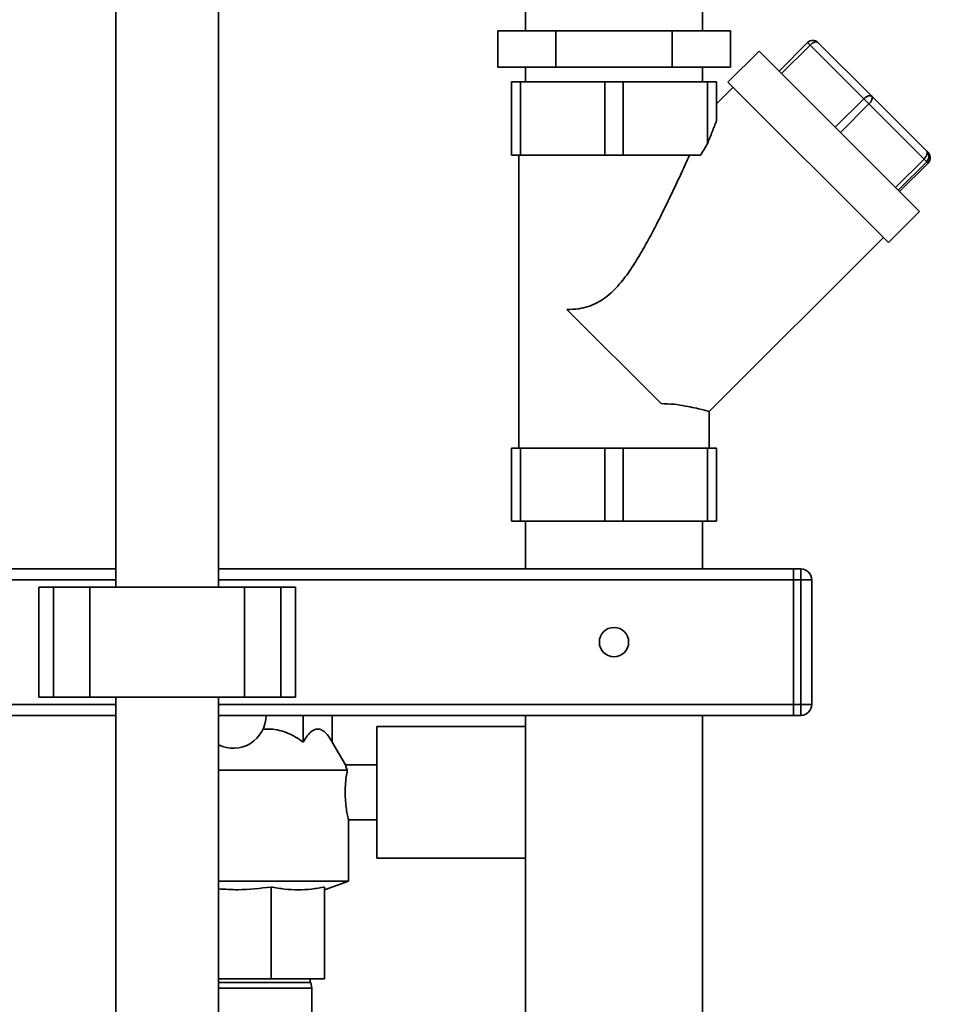
# Paper-space layout 'Blatt1' of a CAD drawing. Units: millimetres. Extents: x 0 to 5940, y 0 to 4200.
# Drawn here: x 3519 to 3771, y 3065 to 3334 of the extents above; entities that cross this region are included whole.
import ezdxf

# ---------------------------------------------------------------- set-up
doc = ezdxf.new("R2010")
doc.units = ezdxf.units.MM
doc.header["$LTSCALE"] = 10
doc.layers.add('1', color=7, linetype='Continuous')
doc.styles.add('SLDTEXTSTYLE0', font='TXT', dxfattribs={"width": 0.605})
doc.dimstyles.new('SLDDIMSTYLE0', dxfattribs={"dimtxt": 35, "dimasz": 25, "dimexe": 0, "dimexo": 0.0625, "dimgap": 8.75, "dimtad": 1, "dimdec": 1, "dimrnd": 1e-09, "dimzin": 4, "dimdsep": 46, "dimtxsty": 'SLDTEXTSTYLE0', "dimsah": 1, "dimcen": 0.09, "dimadec": 0, "dimazin": 1, "dimtfac": 1, "dimtdec": 1, "dimtofl": 0, "dimtmove": 0, "dimatfit": 3, "dimfxl": 1, "dimfrac": 2, "dimtolj": 1, "dimtzin": 12, "dimarcsym": 0})
doc.dimstyles.new('SLDDIMSTYLE1', dxfattribs={"dimtxt": 35, "dimasz": 25, "dimexe": 0, "dimexo": 0.0625, "dimgap": 8.75, "dimtad": 1, "dimdec": 1, "dimrnd": 1e-09, "dimzin": 12, "dimdsep": 46, "dimtxsty": 'SLDTEXTSTYLE0', "dimsah": 1, "dimcen": 0.09, "dimadec": 0, "dimazin": 3, "dimtfac": 1, "dimtdec": 1, "dimtofl": 0, "dimtmove": 0, "dimatfit": 3, "dimfxl": 1, "dimfrac": 2, "dimtolj": 1, "dimtzin": 12, "dimarcsym": 0})

# ---------------------------------------------------------------- blocks, each defined once
blk = doc.blocks.new('_D_2')
at = {"layer": '1'}
for p, q in [((3761.4, 3507.34), (2980.5, 3507.34)), ((2990.5, 3507.34), (2990.5, 1694.08)), ((3550.5, 1694.08), (2980.5, 1694.08))]:
    blk.add_line(p, q, dxfattribs=at)
for points in [[(2990.5, 3507.34), (2986.5, 3482.34), (2994.5, 3482.34)], [(2990.5, 1694.08), (2994.5, 1719.08), (2986.5, 1719.08)]]:
    blk.add_solid(points, dxfattribs=at)
at = {"layer": '1', "insert": (2945.38, 2508.47), "char_height": 35, "attachment_point": 1, "rotation": 90, "style": 'SLDTEXTSTYLE0'}
blk.add_mtext('ca. 1850', dxfattribs=at)
blk = doc.blocks.new('_D_4')
at = {"layer": '1'}
for p, q in [((3173.5, 3294.08), (3050.5, 3294.08)), ((3060.5, 1694.08), (3060.5, 3294.08)), ((3550.5, 1694.08), (3050.5, 1694.08))]:
    blk.add_line(p, q, dxfattribs=at)
for points in [[(3060.5, 3294.08), (3056.5, 3269.08), (3064.5, 3269.08)], [(3060.5, 1694.08), (3064.5, 1719.08), (3056.5, 1719.08)]]:
    blk.add_solid(points, dxfattribs=at)
at = {"layer": '1', "insert": (3015.38, 2440.61), "char_height": 35, "attachment_point": 1, "rotation": 90, "style": 'SLDTEXTSTYLE0'}
blk.add_mtext('1600', dxfattribs=at)

psp = doc.layouts.new('Blatt1')

# ---------------------------------------------------------------- linework, layer by layer
at = {"color": 7, "linetype": 'Continuous', "lineweight": 35}
for p, q in [((3545.5, 3347.08), (3545.5, 3179.08)), ((3573.5, 3179.08), (3573.5, 3347.08)), ((3657.3, 3337.08), (3657.3, 3331.08)), ((3705.7, 3331.08), (3705.7, 3337.08)), ((3649.75, 3321.08), (3649.75, 3331.08)), ((3665.62, 3331.08), (3649.75, 3331.08)), ((3665.62, 3321.08), (3665.62, 3331.08)), ((3697.38, 3331.08), (3665.62, 3331.08)), ((3697.38, 3321.08), (3697.38, 3331.08)), ((3713.26, 3331.08), (3697.38, 3331.08)), ((3713.26, 3321.08), (3713.26, 3331.08)), ((3734.35, 3327.82), (3726.58, 3320.04)), ((3735.04, 3327.14), (3727.26, 3319.36)), ((3735.04, 3327.14), (3734.35, 3327.82)), ((3749.7, 3312.48), (3735.04, 3327.14)), ((3737.18, 3327.82), (3751.85, 3313.16)), ((3721.1, 3325.52), (3712.61, 3317.03)), ((3721.1, 3325.52), (3764.94, 3281.68)), ((3665.62, 3321.08), (3649.75, 3321.08)), ((3657.3, 3321.08), (3657.3, 3317.08)), ((3697.38, 3321.08), (3665.62, 3321.08)), ((3713.26, 3321.08), (3697.38, 3321.08)), ((3705.7, 3317.08), (3705.7, 3321.08)), ((3653.5, 3297.08), (3653.5, 3317.08)), ((3655.98, 3317.08), (3653.5, 3317.08)), ((3655.98, 3297.08), (3655.98, 3317.08)), ((3679.02, 3317.08), (3655.98, 3317.08)), ((3679.02, 3297.08), (3679.02, 3317.08)), ((3683.98, 3317.08), (3679.02, 3317.08)), ((3683.98, 3317.08), (3683.98, 3297.08)), ((3707.02, 3317.08), (3683.98, 3317.08)), ((3707.02, 3300.2), (3707.02, 3317.08)), ((3709.5, 3317.08), (3707.02, 3317.08)), ((3709.5, 3306.52), (3709.5, 3317.08)), ((3712.61, 3317.03), (3756.45, 3273.19)), ((3714.03, 3315.62), (3709.5, 3311.09)), ((3751.85, 3313.16), (3766.87, 3298.13)), ((3741.92, 3304.7), (3749.7, 3312.48)), ((3751.11, 3311.06), (3743.33, 3303.29)), ((3751.11, 3311.06), (3749.7, 3312.48)), ((3766.14, 3296.03), (3751.11, 3311.06)), ((3655.98, 3297.08), (3653.5, 3297.08)), ((3655.5, 3297.08), (3655.5, 3217.08)), ((3679.02, 3297.08), (3655.98, 3297.08)), ((3683.98, 3297.08), (3679.02, 3297.08)), ((3705.14, 3297.08), (3683.98, 3297.08)), ((3766.87, 3298.13), (3767.24, 3297.76)), ((3758.36, 3288.26), (3766.14, 3296.03)), ((3766.87, 3295.3), (3759.1, 3287.52)), ((3759.46, 3287.16), (3767.24, 3294.94)), ((3759.46, 3287.16), (3767.24, 3294.93)), ((3766.87, 3295.3), (3766.14, 3296.03)), ((3767.24, 3294.94), (3766.87, 3295.3)), ((3767.24, 3294.93), (3767.24, 3294.94)), ((3756.45, 3273.19), (3764.94, 3281.68)), ((3707.47, 3227.04), (3755.04, 3274.61)), ((3668.66, 3254.93), (3694.35, 3229.24)), ((3707.5, 3217.08), (3707.5, 3227.09)), ((3653.5, 3217.08), (3653.5, 3197.08)), ((3653.5, 3217.08), (3655.98, 3217.08)), ((3655.98, 3217.08), (3655.98, 3197.08)), ((3655.98, 3217.08), (3679.02, 3217.08)), ((3679.02, 3217.08), (3679.02, 3197.08)), ((3679.02, 3217.08), (3683.98, 3217.08)), ((3683.98, 3217.08), (3683.98, 3197.08)), ((3683.98, 3217.08), (3707.02, 3217.08)), ((3707.02, 3217.08), (3707.02, 3197.08)), ((3707.02, 3217.08), (3709.5, 3217.08)), ((3709.5, 3217.08), (3709.5, 3197.08)), ((3653.5, 3197.08), (3655.98, 3197.08)), ((3655.98, 3197.08), (3679.02, 3197.08)), ((3657.35, 3197.08), (3657.35, 3184.08)), ((3679.02, 3197.08), (3683.98, 3197.08)), ((3683.98, 3197.08), (3707.02, 3197.08)), ((3705.65, 3184.08), (3705.65, 3197.08)), ((3707.02, 3197.08), (3709.5, 3197.08)), ((3545.5, 3184.08), (3422.62, 3184.08)), ((3730.5, 3184.08), (3573.5, 3184.08)), ((3730.5, 3181.08), (3730.5, 3184.08)), ((3730.5, 3184.08), (3732.5, 3184.08)), ((3732.5, 3181.08), (3732.5, 3184.08)), ((3545.5, 3181.08), (3425.62, 3181.08)), ((3524.43, 3179.08), (3524.43, 3149.08)), ((3524.43, 3179.08), (3528.43, 3179.08)), ((3528.43, 3179.08), (3528.43, 3149.08)), ((3528.43, 3179.08), (3538.43, 3179.08)), ((3538.43, 3179.08), (3538.43, 3149.08)), ((3538.43, 3179.08), (3580.57, 3179.08)), ((3730.5, 3181.08), (3573.5, 3181.08)), ((3580.57, 3179.08), (3580.57, 3149.08)), ((3580.57, 3179.08), (3590.57, 3179.08)), ((3590.57, 3179.08), (3590.57, 3149.08)), ((3590.57, 3179.08), (3594.57, 3179.08)), ((3594.57, 3149.08), (3594.57, 3179.08)), ((3730.5, 3147.08), (3730.5, 3181.08)), ((3732.5, 3181.08), (3730.5, 3181.08)), ((3732.5, 3147.08), (3732.5, 3181.08)), ((3732.5, 3181.08), (3735.5, 3181.08)), ((3735.5, 3181.08), (3735.5, 3147.08)), ((3524.43, 3149.08), (3528.43, 3149.08)), ((3528.43, 3149.08), (3538.43, 3149.08)), ((3538.43, 3149.08), (3580.57, 3149.08)), ((3545.5, 3149.08), (3545.5, 2859.08)), ((3573.5, 2859.08), (3573.5, 3149.08)), ((3580.57, 3149.08), (3590.57, 3149.08)), ((3590.57, 3149.08), (3594.57, 3149.08)), ((3545.5, 3147.08), (3453.75, 3147.08)), ((3730.5, 3147.08), (3573.5, 3147.08)), ((3730.5, 3144.08), (3730.5, 3147.08)), ((3730.5, 3147.08), (3732.5, 3147.08)), ((3732.5, 3147.08), (3735.5, 3147.08)), ((3732.5, 3144.08), (3732.5, 3147.08)), ((3545.5, 3144.08), (3456.75, 3144.08)), ((3730.5, 3144.08), (3573.5, 3144.08)), ((3596.64, 3136.78), (3596.64, 3144.08)), ((3604.56, 3136.78), (3604.56, 3144.08)), ((3657.35, 3144.08), (3657.35, 2922.08)), ((3705.65, 3001.08), (3705.65, 3144.08)), ((3732.5, 3144.08), (3730.5, 3144.08)), ((3657.35, 3141.08), (3616.7, 3141.08)), ((3616.7, 3123.08), (3616.7, 3141.08)), ((3608.16, 3130.55), (3604.56, 3136.78)), ((3616.7, 3130.58), (3608.15, 3130.58)), ((3608.68, 3129.09), (3573.5, 3129.09)), ((3616.7, 3105.08), (3616.7, 3123.08)), ((3608.98, 3115.58), (3616.7, 3115.58)), ((3609, 3098.81), (3609, 3115.68)), ((3616.7, 3105.08), (3657.35, 3105.08)), ((3609, 3098.81), (3573.5, 3098.81)), ((3602.5, 3096.45), (3609, 3098.81)), ((3587.86, 3097.2), (3587.86, 3072.08)), ((3602.5, 3097.2), (3602.5, 3072.08)), ((3587.86, 3072.08), (3573.5, 3072.08)), ((3573.5, 3071.08), (3598.74, 3071.08)), ((3602.5, 3072.08), (3587.86, 3072.08)), ((3598.5, 3071.08), (3598.5, 3072.08)), ((3599, 3069.58), (3598.74, 3071.08)), ((3599, 3069.58), (3573.5, 3069.58)), ((3599, 3034.58), (3599, 3069.58))]:
    psp.add_line(p, q, dxfattribs=at)
at = {"color": 7, "linetype": 'Continuous', "lineweight": 35, "flags": 128}
for points in [[(3735.04, 3327.14), (3735.33, 3327.4), (3735.63, 3327.63), (3735.94, 3327.8), (3736.25, 3327.93), (3736.54, 3327.99), (3736.79, 3327.99), (3737.01, 3327.94), (3737.18, 3327.82)], [(3749.7, 3312.48), (3749.99, 3312.74), (3750.29, 3312.96), (3750.61, 3313.14), (3750.91, 3313.26), (3751.2, 3313.33), (3751.46, 3313.33), (3751.68, 3313.27), (3751.85, 3313.16)], [(3751.85, 3313.16), (3751.95, 3313), (3752, 3312.79), (3751.99, 3312.54), (3751.91, 3312.26), (3751.78, 3311.96), (3751.6, 3311.66), (3751.37, 3311.35), (3751.11, 3311.06)], [(3766.87, 3298.13), (3766.98, 3297.97), (3767.03, 3297.76), (3767.01, 3297.51), (3766.94, 3297.23), (3766.81, 3296.94), (3766.63, 3296.63), (3766.4, 3296.32), (3766.14, 3296.03)]]:
    psp.add_lwpolyline(points, dxfattribs=at)
at = {"color": 7, "linetype": 'Continuous', "lineweight": 35}
psp.add_circle((3681.5, 3164.08), 4, dxfattribs=at)
for centre, radius, start, end in [((3735.77, 3326.41), 2, 45.0065, 135.0065), ((3765.46, 3296.72), 2, 314.9935, 44.9935), ((3765.83, 3296.35), 2, 0, 45), ((3765.83, 3296.35), 2, 314.9935, 44.9935), ((3765.83, 3296.35), 2, 315, 0), ((3732.5, 3181.08), 3, 0, 90), ((3732.5, 3147.08), 3, 270, 0), ((3577.5, 3144.08), 9, 243.6122, 0)]:
    psp.add_arc(centre, radius, start, end, dxfattribs=at)
psp.add_ellipse((3737.5, 3298.08), major_axis=(45.38, 62.96), ratio=0.341999, start_param=1.779762, end_param=1.827899, dxfattribs=at)
for points, knots in [([(3709.5, 3306.52), (3709.1, 3305.52), (3708.31, 3303.5), (3707.45, 3301.3), (3707.02, 3300.2)], [0, 0, 0, 0, 0.497995, 1, 1, 1, 1]), ([(3702.13, 3297.08), (3701.4, 3295.49), (3699.94, 3292.28), (3697.57, 3287.22), (3695.07, 3282.04), (3692.57, 3277.07), (3690.04, 3272.38), (3687.49, 3268.01), (3684.64, 3263.76), (3681.84, 3260.44), (3679.17, 3258.13), (3676.9, 3256.69), (3674.42, 3255.67), (3671.61, 3255.02), (3669.72, 3254.96), (3668.66, 3254.93)], [0, 0, 0, 0, 0.099984, 0.200749, 0.303199, 0.406029, 0.492799, 0.579837, 0.66667, 0.754821, 0.800116, 0.846533, 0.891941, 0.939116, 1, 1, 1, 1]), ([(3694.35, 3229.24), (3695.53, 3229.19), (3697.95, 3229.09), (3701, 3228.58), (3703.57, 3228.05), (3705.57, 3227.57), (3706.9, 3227.23), (3707.52, 3227.06), (3707.44, 3227.09), (3707.42, 3227.09)], [0, 0, 0, 0, 0.153211, 0.31133, 0.464343, 0.621446, 0.780088, 0.943634, 1, 1, 1, 1]), ([(3585.65, 3140.27), (3586.36, 3140.31), (3587.85, 3140.41), (3590.11, 3140.04), (3592.38, 3139.28), (3594.57, 3138.19), (3595.94, 3137.25), (3596.64, 3136.78)], [0, 0, 0, 0, 0.182686, 0.380701, 0.583968, 0.790657, 1, 1, 1, 1]), ([(3596.64, 3136.78), (3597, 3137.37), (3597.74, 3138.57), (3598.85, 3139.72), (3599.92, 3140.31), (3600.89, 3140.4), (3601.86, 3140.05), (3602.8, 3139.28), (3603.71, 3138.19), (3604.27, 3137.25), (3604.56, 3136.78)], [0, 0, 0, 0, 0.151656, 0.306459, 0.419083, 0.534881, 0.647568, 0.763243, 0.880867, 1, 1, 1, 1]), ([(3608.15, 3130.55), (3608.17, 3130.5), (3608.2, 3130.4), (3608.46, 3129.66), (3608.66, 3129.15), (3608.68, 3129.09)], [0, 0, 0, 0, 0.4461047, 0.9415682, 1, 1, 1, 1]), ([(3608.68, 3129.09), (3608.58, 3128.52), (3608.37, 3127.37), (3608.12, 3124.99), (3608.07, 3122.46), (3608.22, 3120.01), (3608.51, 3117.9), (3608.81, 3116.37), (3609, 3115.59), (3608.98, 3115.66), (3608.98, 3115.68)], [0, 0, 0, 0, 0.135779, 0.271612, 0.405545, 0.536452, 0.668364, 0.803692, 0.939624, 1, 1, 1, 1]), ([(3587.86, 3097.2), (3584.86, 3096.83), (3580.08, 3096.25), (3575.28, 3096.58), (3573.5, 3096.7)], [0, 0, 0, 0, 0.628222, 1, 1, 1, 1]), ([(3602.5, 3097.2), (3601.3, 3096.99), (3598.89, 3096.57), (3595.23, 3096.39), (3591.54, 3096.56), (3589.09, 3096.98), (3587.86, 3097.2)], [0, 0, 0, 0, 0.24693, 0.494978, 0.746837, 1, 1, 1, 1])]:
    psp.add_open_spline(points, degree=3, knots=knots, dxfattribs=at)

# ---------------------------------------------------------------- dimensions: what is measured, and where the dimension line sits
at = {"layer": '1'}
for base, p1, p2, dimstyle, picture, middle in [((2990.5, 1694.08), (3771.4, 3507.34), (3560.5, 1694.08), 'SLDDIMSTYLE0', '_D_2', (2990.5, 2600.71)), ((3060.5, 3294.08), (3560.5, 1694.08), (3183.5, 3294.08), 'SLDDIMSTYLE1', '_D_4', (3060.5, 2494.08))]:
    dim = psp.add_linear_dim(base=base, p1=p1, p2=p2, angle=90, dimstyle=dimstyle, dxfattribs=at)
    dim.commit()
    dim.dimension.update_dxf_attribs({"geometry": picture, "text_midpoint": middle, "dimtype": 160})

doc.saveas('drawing.dxf')
